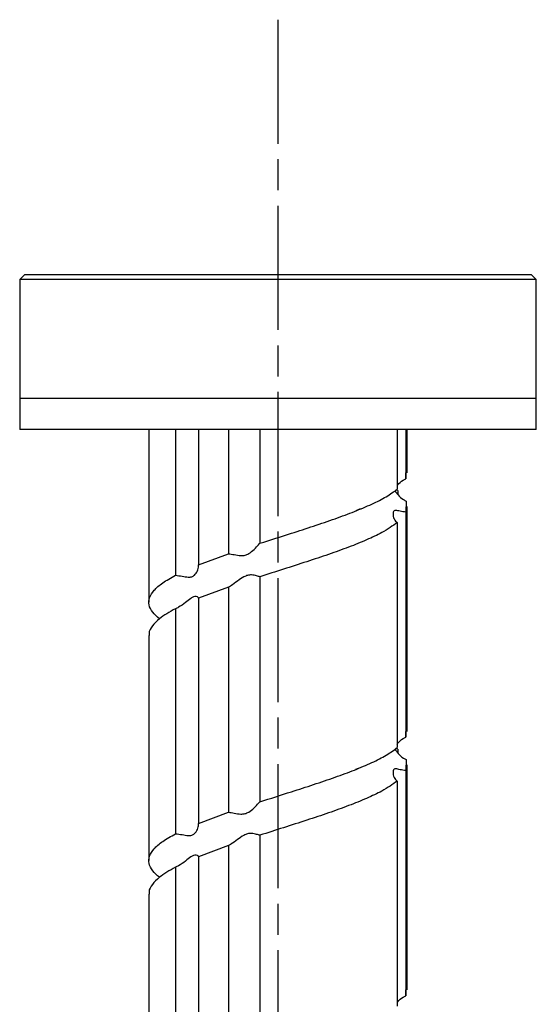
# Model space of a CAD drawing. Units: millimetres. Extents: x 57636 to 63139, y -821 to 3067.
# Drawn here: x 60335 to 60385, y 754 to 849 of the extents above; entities that cross this region are included whole.
import ezdxf

# ---------------------------------------------------------------- set-up
doc = ezdxf.new("R2010")
doc.units = ezdxf.units.MM
doc.linetypes.add('AM_ISO08W050', pattern=[18, 12, -1.5, 3, -1.5])
doc.layers.get('0').update_dxf_attribs({"linetype": 'CONTINUOUS'})
doc.layers.add('AM_7', color=4, linetype='AM_ISO08W050', lineweight=25)

msp = doc.modelspace()

# ---------------------------------------------------------------- linework, layer by layer
at = {"color": 7, "linetype": 'Continuous', "lineweight": 25}
for p, q in [((60335.094, 824.156), (60334.594, 823.656)), ((60335.094, 824.156), (60384.094, 824.156)), ((60384.594, 823.656), (60384.094, 824.156)), ((60384.594, 823.656), (60334.594, 823.656)), ((60334.594, 823.656), (60334.594, 812.156)), ((60384.594, 812.156), (60384.594, 823.656)), ((60384.594, 812.156), (60334.594, 812.156)), ((60334.594, 812.156), (60334.594, 809.156)), ((60384.594, 809.156), (60384.594, 812.156)), ((60384.594, 809.156), (60334.594, 809.156)), ((60347.094, 809.156), (60347.094, 792.46)), ((60349.669, 809.156), (60349.669, 795.059)), ((60351.893, 809.156), (60351.893, 796.069)), ((60354.798, 809.156), (60354.798, 797.144)), ((60357.847, 809.156), (60357.847, 798.153)), ((60371.137, 809.156), (60371.137, 803.393)), ((60371.971, 809.156), (60371.971, 804.402)), ((60372.094, 804.96), (60372.094, 809.156)), ((60371.971, 804.402), (60371.98, 804.96)), ((60371.186, 803.253), (60371.005, 803.303)), ((60371.186, 803.253), (60371.186, 802.87)), ((60371.989, 802.243), (60371.971, 801.169)), ((60367.558, 801.471), (60367.117, 801.28)), ((60371.971, 801.169), (60371.971, 779.402)), ((60372.094, 779.96), (60372.094, 801.727)), ((60371.137, 800.159), (60371.137, 778.393)), ((60351.893, 796.069), (60354.798, 797.144)), ((60357.847, 794.919), (60357.847, 773.153)), ((60354.798, 793.911), (60351.893, 792.837)), ((60354.798, 793.911), (60354.798, 772.144)), ((60351.893, 792.837), (60351.893, 771.069)), ((60349.669, 791.827), (60349.669, 770.059)), ((60347.094, 789.227), (60347.094, 767.46)), ((60371.971, 779.402), (60371.98, 779.96)), ((60371.186, 778.253), (60371.005, 778.303)), ((60371.186, 778.253), (60371.186, 777.87)), ((60371.989, 777.243), (60371.971, 776.169)), ((60367.351, 776.383), (60367.094, 776.271)), ((60371.971, 776.169), (60371.971, 754.402)), ((60372.094, 754.96), (60372.094, 776.727)), ((60371.137, 775.159), (60371.137, 753.393)), ((60351.893, 771.069), (60354.798, 772.144)), ((60357.847, 769.919), (60357.847, 748.153)), ((60354.798, 768.911), (60351.893, 767.837)), ((60354.798, 768.911), (60354.798, 747.144)), ((60351.893, 767.837), (60351.893, 746.069)), ((60349.669, 766.827), (60349.669, 745.059)), ((60347.094, 764.227), (60347.094, 742.46)), ((60371.971, 754.402), (60371.98, 754.96))]:
    msp.add_line(p, q, dxfattribs=at)
for points, knots in [([(60371.137, 803.742), (60371.155, 803.765), (60371.286, 803.938), (60371.567, 804.209), (60371.882, 804.359), (60371.971, 804.402)], [0, 0, 0, 0, 0.099179, 0.744269, 1, 1, 1, 1]), ([(60357.847, 798.153), (60358.865, 798.478), (60360.611, 799.034), (60363.071, 799.824), (60365.132, 800.528), (60367.043, 801.235), (60368.712, 801.941), (60370.145, 802.666), (60370.803, 803.148), (60371.137, 803.393)], [0, 0, 0, 0, 0.185267, 0.317805, 0.454185, 0.586726, 0.723114, 0.859457, 1, 1, 1, 1]), ([(60370.907, 803.239), (60371, 803.107), (60371.199, 802.827), (60371.583, 802.438), (60371.899, 802.286), (60371.989, 802.243)], [0, 0, 0, 0, 0.387994, 0.825805, 1, 1, 1, 1]), ([(60371.971, 801.169), (60371.779, 801.194), (60371.394, 801.245), (60371.03, 801.362), (60370.821, 801.326), (60370.713, 801.126), (60370.729, 800.737), (60370.879, 800.357), (60371.079, 800.204), (60371.137, 800.159)], [0, 0, 0, 0, 0.163256, 0.326147, 0.42847, 0.530851, 0.712032, 0.916524, 1, 1, 1, 1]), ([(60371.137, 800.159), (60370.681, 799.836), (60369.895, 799.277), (60368.205, 798.482), (60366.468, 797.779), (60364.503, 797.075), (60362.371, 796.364), (60360.12, 795.646), (60358.605, 795.162), (60357.847, 794.919)], [0, 0, 0, 0, 0.185277, 0.319735, 0.454192, 0.588656, 0.72312, 0.861559, 1, 1, 1, 1]), ([(60354.798, 797.144), (60354.981, 797.118), (60355.348, 797.068), (60355.917, 796.951), (60356.41, 796.987), (60356.869, 797.186), (60357.313, 797.576), (60357.658, 797.956), (60357.805, 798.109), (60357.847, 798.153)], [0, 0, 0, 0, 0.163258, 0.32615, 0.428471, 0.530848, 0.712021, 0.916518, 1, 1, 1, 1]), ([(60349.669, 795.059), (60349.885, 795.034), (60350.318, 794.984), (60350.854, 794.868), (60351.257, 794.904), (60351.582, 795.105), (60351.826, 795.496), (60351.934, 795.874), (60351.902, 796.026), (60351.893, 796.069)], [0, 0, 0, 0, 0.163369, 0.326375, 0.428828, 0.531325, 0.713169, 0.918349, 1, 1, 1, 1]), ([(60348.119, 790.848), (60347.879, 791.061), (60347.37, 791.512), (60347.062, 792.194), (60347.103, 792.9), (60347.551, 793.611), (60348.373, 794.33), (60349.233, 794.814), (60349.669, 795.059)], [0, 0, 0, 0, 0.151219, 0.320889, 0.485842, 0.655581, 0.825183, 1, 1, 1, 1]), ([(60357.847, 794.919), (60357.748, 794.944), (60357.549, 794.994), (60357.103, 795.111), (60356.653, 795.074), (60356.181, 794.873), (60355.654, 794.484), (60355.166, 794.106), (60354.879, 793.954), (60354.798, 793.911)], [0, 0, 0, 0, 0.163356, 0.326342, 0.429026, 0.531765, 0.713752, 0.918731, 1, 1, 1, 1]), ([(60351.893, 792.837), (60351.903, 792.862), (60351.923, 792.912), (60351.718, 793.028), (60351.434, 792.991), (60351.079, 792.79), (60350.615, 792.399), (60350.115, 792.022), (60349.767, 791.87), (60349.669, 791.827)], [0, 0, 0, 0, 0.163388, 0.3264, 0.428987, 0.531614, 0.713765, 0.919217, 1, 1, 1, 1]), ([(60349.669, 791.827), (60349.104, 791.503), (60348.134, 790.947), (60347.389, 790.153), (60347.074, 789.613), (60347.123, 789.301), (60347.135, 789.227)], [0, 0, 0, 0, 0.373542, 0.640687, 0.915571, 1, 1, 1, 1]), ([(60371.137, 778.742), (60371.155, 778.765), (60371.286, 778.938), (60371.567, 779.209), (60371.882, 779.359), (60371.971, 779.402)], [0, 0, 0, 0, 0.099154, 0.744248, 1, 1, 1, 1]), ([(60357.847, 773.153), (60358.865, 773.478), (60360.611, 774.034), (60363.071, 774.824), (60365.132, 775.528), (60367.043, 776.235), (60368.712, 776.941), (60370.145, 777.666), (60370.803, 778.148), (60371.137, 778.393)], [0, 0, 0, 0, 0.185266, 0.317804, 0.454184, 0.586725, 0.723114, 0.859456, 1, 1, 1, 1]), ([(60370.907, 778.239), (60371, 778.107), (60371.199, 777.827), (60371.583, 777.437), (60371.899, 777.286), (60371.989, 777.243)], [0, 0, 0, 0, 0.3879816, 0.8258163, 1, 1, 1, 1]), ([(60371.971, 776.169), (60371.779, 776.194), (60371.394, 776.245), (60371.03, 776.362), (60370.821, 776.326), (60370.713, 776.126), (60370.729, 775.737), (60370.879, 775.357), (60371.079, 775.204), (60371.137, 775.159)], [0, 0, 0, 0, 0.163257, 0.326147, 0.428471, 0.530848, 0.71203, 0.916523, 1, 1, 1, 1]), ([(60371.137, 775.159), (60370.681, 774.836), (60369.895, 774.277), (60368.205, 773.482), (60366.468, 772.779), (60364.503, 772.075), (60362.371, 771.364), (60360.12, 770.646), (60358.605, 770.162), (60357.847, 769.919)], [0, 0, 0, 0, 0.185276, 0.319736, 0.454191, 0.588656, 0.723119, 0.861559, 1, 1, 1, 1]), ([(60354.798, 772.144), (60354.981, 772.118), (60355.348, 772.068), (60355.917, 771.951), (60356.41, 771.987), (60356.869, 772.186), (60357.313, 772.576), (60357.658, 772.956), (60357.805, 773.109), (60357.847, 773.153)], [0, 0, 0, 0, 0.16326, 0.326151, 0.428472, 0.530849, 0.712014, 0.916512, 1, 1, 1, 1]), ([(60349.669, 770.059), (60349.885, 770.034), (60350.318, 769.984), (60350.854, 769.867), (60351.257, 769.904), (60351.582, 770.105), (60351.826, 770.496), (60351.934, 770.874), (60351.902, 771.026), (60351.893, 771.069)], [0, 0, 0, 0, 0.16337, 0.326378, 0.428833, 0.53133, 0.713175, 0.918355, 1, 1, 1, 1]), ([(60348.119, 765.848), (60347.879, 766.061), (60347.37, 766.512), (60347.062, 767.194), (60347.103, 767.9), (60347.551, 768.611), (60348.373, 769.33), (60349.233, 769.814), (60349.669, 770.059)], [0, 0, 0, 0, 0.151219, 0.32089, 0.485842, 0.655581, 0.825182, 1, 1, 1, 1]), ([(60357.847, 769.919), (60357.748, 769.944), (60357.549, 769.994), (60357.103, 770.11), (60356.653, 770.074), (60356.181, 769.874), (60355.654, 769.484), (60355.166, 769.106), (60354.879, 768.954), (60354.798, 768.911)], [0, 0, 0, 0, 0.163358, 0.326341, 0.429025, 0.531759, 0.713746, 0.918724, 1, 1, 1, 1]), ([(60351.893, 767.837), (60351.903, 767.862), (60351.923, 767.912), (60351.718, 768.028), (60351.434, 767.991), (60351.079, 767.79), (60350.615, 767.399), (60350.115, 767.022), (60349.767, 766.87), (60349.669, 766.827)], [0, 0, 0, 0, 0.163389, 0.3264, 0.428987, 0.531609, 0.713767, 0.919217, 1, 1, 1, 1]), ([(60349.669, 766.827), (60349.104, 766.503), (60348.134, 765.947), (60347.389, 765.153), (60347.074, 764.612), (60347.123, 764.301), (60347.135, 764.227)], [0, 0, 0, 0, 0.3735429, 0.6406858, 0.9155728, 1, 1, 1, 1]), ([(60371.137, 753.742), (60371.155, 753.765), (60371.286, 753.938), (60371.567, 754.209), (60371.882, 754.359), (60371.971, 754.402)], [0, 0, 0, 0, 0.099166, 0.744258, 1, 1, 1, 1])]:
    msp.add_open_spline(points, degree=3, knots=knots, dxfattribs=at)
at = {"layer": 'AM_7'}
msp.add_line((60359.593, 848.793), (60359.594, 60.604), dxfattribs=at)

doc.saveas('drawing.dxf')
